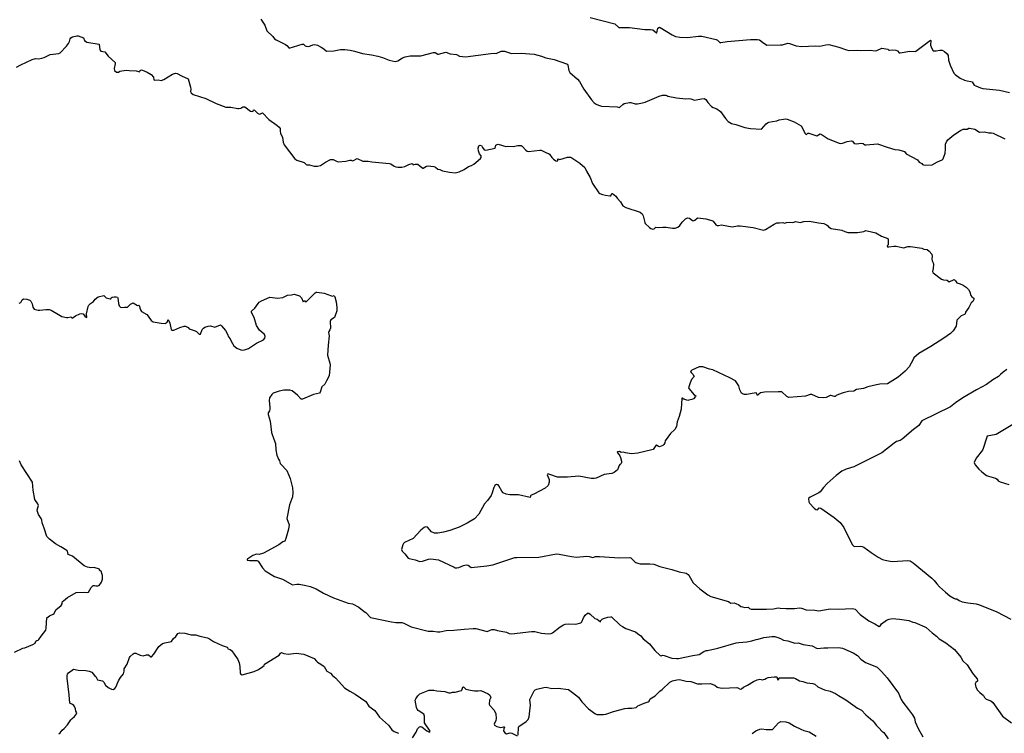
# Model space of a CAD drawing. Units: inches. Extents: x 399869 to 415814, y 5476886 to 5486844.
# Drawn here: x 404377 to 404778, y 5480660 to 5480950 of the extents above; entities that cross this region are included whole.
import ezdxf

# ---------------------------------------------------------------- set-up
doc = ezdxf.new("R2010")
doc.units = ezdxf.units.IN
doc.header["$MEASUREMENT"] = 0
doc.layers.add('LA_CONTOUR_10M', color=7, linetype='Continuous', true_color=0x9bbe27)

msp = doc.modelspace()

# ---------------------------------------------------------------- linework, layer by layer
at = {"layer": 'LA_CONTOUR_10M'}
for points, elevation in [([(404475.476, 5480950.546), (404477.04, 5480948.053), (404477.852, 5480945.711), (404480.38, 5480943.453), (404480.993, 5480942.495), (404481.744, 5480942.018), (404485.477, 5480940.229), (404486.059, 5480939.779), (404486.962, 5480938.751), (404492.24, 5480940.378), (404492.801, 5480940.336), (404493.43, 5480939.673), (404493.936, 5480939.45), (404495.028, 5480939.31), (404496.66, 5480940.033), (404497.344, 5480940.136), (404497.974, 5480940.073), (404498.529, 5480939.921), (404500.051, 5480939.148), (404501.091, 5480938.479), (404502.151, 5480937.527), (404505.144, 5480937.624), (404507.926, 5480938.123), (404509.611, 5480938.122), (404511.747, 5480937.893), (404513.611, 5480937.48), (404516.78, 5480936.484), (404520.489, 5480935.999), (404523.016, 5480935.438), (404524.958, 5480934.859), (404527.634, 5480933.754), (404530.054, 5480933.336), (404531.13, 5480933.548), (404533.124, 5480934.819), (404534.176, 5480935.221), (404536.271, 5480935.513), (404540.584, 5480935.605), (404545.747, 5480936.956), (404546.314, 5480936.896), (404547.486, 5480936.209), (404547.75, 5480936.188), (404550.717, 5480937.065), (404552.528, 5480936.421), (404555.069, 5480936.102), (404556.33, 5480935.487), (404558.776, 5480935.194), (404569.051, 5480936.542), (404570.548, 5480936.597), (404571.213, 5480936.502), (404573.25, 5480937.459), (404574.547, 5480937.49), (404577.379, 5480936.475), (404581.383, 5480936.607), (404586.643, 5480936.241), (404589.602, 5480935.503), (404591.436, 5480934.74), (404594.72, 5480934.073), (404600.187, 5480932.174), (404600.368, 5480931.797), (404600.701, 5480929.589), (404601.124, 5480928.732), (404604.225, 5480926.021), (404605.048, 5480925.136), (404606.831, 5480921.982), (404609.954, 5480917.746), (404611.045, 5480916.513), (404611.82, 5480915.919), (404612.786, 5480915.464), (404614.004, 5480915.165), (404620.394, 5480914.818), (404621.392, 5480914.586), (404622.697, 5480915.819), (404623.226, 5480916.165), (404625.444, 5480916.595), (404626.005, 5480916.609), (404627.706, 5480916.047), (404628.74, 5480916.079), (404630.705, 5480916.398), (404631.835, 5480916.696), (404637.489, 5480919.174), (404638.885, 5480919.57), (404640.15, 5480919.584), (404640.625, 5480919.486), (404641.033, 5480919.241), (404644.524, 5480918.468), (404648.354, 5480918.094), (404649.575, 5480918.19), (404650.314, 5480918.082), (404651.893, 5480917.547), (404654.657, 5480918.122), (404655.801, 5480918.192), (404656.417, 5480917.769), (404657.223, 5480916.54), (404658.744, 5480915.016), (404659.426, 5480914.603), (404660.938, 5480913.985), (404662.462, 5480912.984), (404664.415, 5480910.038), (404665.568, 5480908.906), (404666.876, 5480908.108), (404668.742, 5480907.684), (404672.339, 5480906.446), (404674.612, 5480906.023), (404679.175, 5480905.824), (404681.054, 5480907.885), (404681.562, 5480908.312), (404682.144, 5480908.55), (404683.601, 5480908.898), (404685.321, 5480909.128), (404686.257, 5480909.492), (404688, 5480909.847), (404688.806, 5480909.964), (404689.494, 5480909.836), (404692.351, 5480908.777), (404695.225, 5480907.159), (404696.826, 5480903.974), (404697.091, 5480903.68), (404697.355, 5480903.597), (404697.968, 5480904.095), (404698.309, 5480904.126), (404699.578, 5480903.782), (404701.561, 5480903.003), (404703.027, 5480903.814), (404703.763, 5480903.49), (404706.267, 5480901.802), (404710.696, 5480900.046), (404711.435, 5480899.974), (404712.117, 5480900.108), (404713.955, 5480900.768), (404715.753, 5480901.071), (404716.169, 5480900.882), (404716.865, 5480899.984), (404717.577, 5480899.817), (404719.843, 5480900.089), (404720.504, 5480899.929), (404721.158, 5480899.413), (404721.645, 5480899.381), (404726.318, 5480899.813), (404730.239, 5480898.429), (404733.358, 5480897.506), (404734.992, 5480897.313), (404737.234, 5480896.674), (404737.932, 5480895.742), (404742.609, 5480893.28), (404743.276, 5480892.347), (404744.391, 5480891.799), (404744.648, 5480891.418), (404745.059, 5480891.187), (404745.701, 5480891.116), (404748.534, 5480891.252), (404750.688, 5480892.525), (404752.63, 5480893.299), (404753.07, 5480893.704), (404753.804, 5480896.044), (404753.983, 5480897.689), (404753.921, 5480899.597), (404754.317, 5480900.642), (404754.901, 5480901.389), (404757.316, 5480903.458), (404760.085, 5480905.169), (404761.162, 5480905.739), (404762.787, 5480905.808), (404763.414, 5480906.159), (404763.784, 5480906.211), (404765.866, 5480905.691), (404767.774, 5480904.561), (404769.814, 5480904.662), (404771.596, 5480904.247), (404772.686, 5480904.238), (404773.293, 5480904.092), (404778.123, 5480901.798)], 100), ([(404609.391, 5480951.221), (404619.393, 5480948.566), (404621.115, 5480947.065), (404625.422, 5480947.031), (404628.54, 5480946.755), (404631.599, 5480946.215), (404634.019, 5480946.221), (404634.917, 5480946.098), (404636.401, 5480944.892), (404636.565, 5480944.968), (404636.961, 5480946.852), (404637.582, 5480947.178), (404637.94, 5480947.149), (404642.782, 5480944.077), (404644.157, 5480943.469), (404645.893, 5480943.114), (404648.997, 5480942.975), (404653.428, 5480943.513), (404654.902, 5480943.565), (404660.636, 5480942.173), (404661.239, 5480941.94), (404661.689, 5480941.606), (404662.305, 5480940.901), (404662.507, 5480941.063), (404665.18, 5480941.339), (404674.693, 5480942.151), (404677.542, 5480942.273), (404678.331, 5480942.137), (404679.518, 5480941.108), (404681.296, 5480939.883), (404686.786, 5480939.981), (404687.658, 5480940.073), (404689.891, 5480940.708), (404690.488, 5480940.607), (404693.151, 5480939.69), (404695.571, 5480939.417), (404700.879, 5480939.628), (404702.879, 5480939.483), (404705.331, 5480940.1), (404706.444, 5480940.131), (404710.574, 5480939.119), (404713.738, 5480937.974), (404714.636, 5480937.8), (404718.332, 5480937.826), (404719.45, 5480937.69), (404723.308, 5480937.931), (404725.388, 5480937.646), (404726.049, 5480937.792), (404728.103, 5480938.698), (404730.564, 5480938.342), (404730.854, 5480937.876), (404731.114, 5480937.828), (404732.514, 5480937.976), (404733.801, 5480937.856), (404734.457, 5480937.617), (404735.107, 5480936.861), (404735.55, 5480936.822), (404739.387, 5480937.484), (404741.609, 5480937.378), (404741.955, 5480937.481), (404747.814, 5480941.899), (404747.954, 5480941.845), (404747.866, 5480939.891), (404748.343, 5480938.557), (404748.892, 5480937.618), (404750.21, 5480937.542), (404751.691, 5480937.905), (404752.558, 5480937.861), (404753.564, 5480937.284), (404754.663, 5480936.373), (404755.091, 5480935.765), (404755.159, 5480933.867), (404755.828, 5480931.737), (404757.358, 5480928.475), (404757.886, 5480927.926), (404759.983, 5480926.494), (404761.67, 5480925.71), (404762.781, 5480925.359), (404764.263, 5480925.178), (404764.82, 5480924.941), (404765.63, 5480923.71), (404766.267, 5480923.364), (404768.248, 5480922.532), (404769.17, 5480922.288), (404775.924, 5480921.554), (404779.979, 5480920.649)], 90), ([(404376.057, 5480930.922), (404377.834, 5480931.976), (404382.478, 5480934.075), (404383.779, 5480934.525), (404385.142, 5480934.4), (404386.448, 5480934.633), (404387.349, 5480934.918), (404389.734, 5480936.172), (404393.335, 5480936.56), (404393.907, 5480936.786), (404396.439, 5480939.509), (404397.211, 5480940.531), (404397.695, 5480941.445), (404397.884, 5480942.476), (404398.149, 5480942.905), (404398.875, 5480943.313), (404400.602, 5480943.733), (404401.152, 5480943.721), (404403.275, 5480942.905), (404403.709, 5480941.806), (404404.717, 5480941.121), (404409.639, 5480940.281), (404409.958, 5480938.023), (404410.416, 5480937.502), (404412.024, 5480937.171), (404413.421, 5480935.409), (404416.214, 5480932.877), (404416.201, 5480932.288), (404415.805, 5480930.397), (404415.915, 5480929.639), (404416.755, 5480928.968), (404417.523, 5480928.934), (404418.107, 5480929.372), (404420.743, 5480929.762), (404421.92, 5480929.582), (404424.735, 5480929.457), (404426.222, 5480929.102), (404426.416, 5480929.656), (404426.931, 5480929.873), (404427.334, 5480929.807), (404429.254, 5480928.95), (404430.846, 5480927.972), (404431.811, 5480926.86), (404431.918, 5480925.878), (404432.27, 5480925.66), (404433.666, 5480925.801), (404434.948, 5480925.602), (404436.053, 5480925.9), (404439.579, 5480928.094), (404440.819, 5480928.579), (404441.414, 5480928.408), (404443.136, 5480927.45), (404445.894, 5480926.183), (404446.828, 5480922.836), (404446.965, 5480922.053), (404446.9, 5480921.014), (404447.089, 5480920.498), (404447.99, 5480919.832), (404453.119, 5480918.179), (404457.319, 5480916.189), (404461.218, 5480914.678), (404463.279, 5480914.731), (404466.055, 5480914.119), (404466.566, 5480914.128), (404467.369, 5480914.287), (404468.165, 5480914.881), (404468.959, 5480914.836), (404471.308, 5480913.12), (404471.966, 5480912.949), (404472.392, 5480913.13), (404472.538, 5480913.588), (404472.913, 5480913.443), (404474.127, 5480912.267), (404474.585, 5480911.971), (404475.058, 5480911.912), (404476.156, 5480912.377), (404478.764, 5480909.652), (404481.928, 5480907.417), (404482.969, 5480906.545), (404483.3, 5480906.094), (404483.28, 5480904.994), (404483.483, 5480904.128), (404484.27, 5480902.421), (404484.547, 5480900.433), (404484.955, 5480899.374), (404489.329, 5480893.662), (404490.078, 5480893.11), (404493.058, 5480892.165), (404493.901, 5480891.351), (404494.212, 5480891.263), (404495.205, 5480891.219), (404497.209, 5480890.776), (404498.557, 5480890.691), (404499.791, 5480890.977), (404501.716, 5480892.306), (404503.81, 5480893.437), (404504.898, 5480893.384), (404506.507, 5480892.55), (404506.895, 5480892.46), (404510.067, 5480892.753), (404511.723, 5480893.114), (404512.235, 5480893.126), (404512.757, 5480892.873), (404513.118, 5480892.963), (404514.626, 5480893.811), (404516.977, 5480892.743), (404519.117, 5480892.782), (404520.607, 5480892.412), (404527.787, 5480891.795), (404528.396, 5480891.616), (404529.765, 5480890.731), (404530.433, 5480890.467), (404531.245, 5480890.35), (404532.805, 5480890.334), (404534.024, 5480890.524), (404535.657, 5480891.403), (404536.975, 5480891.76), (404537.397, 5480891.187), (404538.414, 5480891.539), (404539.315, 5480891.492), (404540.263, 5480890.649), (404541.356, 5480889.952), (404541.532, 5480889.944), (404542.844, 5480890.724), (404543.488, 5480890.894), (404544.626, 5480890.685), (404545.897, 5480890.626), (404546.483, 5480890.346), (404547.46, 5480889.442), (404548.26, 5480889.295), (404549.406, 5480888.756), (404552.242, 5480888.231), (404554.481, 5480888.031), (404556.139, 5480888.421), (404558.214, 5480889.323), (404559.87, 5480890.519), (404561.152, 5480891.034), (404562.089, 5480891.589), (404564.87, 5480893.846), (404565.063, 5480894.277), (404565.1, 5480894.969), (404564.371, 5480895.794), (404564.026, 5480896.9), (404563.841, 5480898.082), (404564.187, 5480898.961), (404564.393, 5480899.168), (404564.747, 5480899.283), (404565.207, 5480899.092), (404565.586, 5480898.362), (404566.345, 5480897.37), (404566.943, 5480897.163), (404570.842, 5480898.087), (404571.083, 5480899.208), (404571.628, 5480899.566), (404571.989, 5480899.618), (404575.101, 5480898.657), (404575.805, 5480898.824), (404578.071, 5480898.7), (404579.942, 5480899.098), (404581.387, 5480899.128), (404581.813, 5480898.888), (404583.308, 5480897.25), (404583.846, 5480896.821), (404584.311, 5480896.63), (404588.894, 5480897.165), (404589.548, 5480897.165), (404590.096, 5480896.957), (404591.658, 5480896.161), (404592.444, 5480895.903), (404592.925, 5480895.543), (404593.86, 5480894.182), (404594.528, 5480893.534), (404595.477, 5480892.886), (404595.964, 5480892.742), (404596.302, 5480892.972), (404596.255, 5480893.636), (404597.111, 5480893.4), (404600.209, 5480894.407), (404601.482, 5480894.399), (404602.016, 5480894.149), (404605.257, 5480891.937), (404607.301, 5480890.21), (404607.923, 5480888.643), (404609.421, 5480886.128), (404610.374, 5480883.66), (404612.969, 5480879.863), (404613.386, 5480879.566), (404614.45, 5480879.204), (404615.64, 5480878.913), (404617.467, 5480878.681), (404617.766, 5480878.686), (404618.291, 5480879.6), (404618.449, 5480879.574), (404619.926, 5480878.469), (404620.438, 5480877.691), (404621.781, 5480876.194), (404622.722, 5480874.532), (404623.865, 5480873.863), (404629.817, 5480871.998), (404630.589, 5480871.347), (404630.987, 5480870.528), (404631.593, 5480867.853), (404631.854, 5480867.394), (404633.558, 5480865.776), (404634.11, 5480865.362), (404634.892, 5480865.034), (404635.501, 5480865.264), (404636.128, 5480865.928), (404637.258, 5480865.719), (404638.97, 5480865.934), (404640.368, 5480865.916), (404642.855, 5480865.492), (404644.033, 5480865.489), (404645.052, 5480865.886), (404645.929, 5480866.561), (404646.902, 5480867.909), (404648.236, 5480869.277), (404649.08, 5480869.653), (404649.815, 5480869.615), (404651.088, 5480868.57), (404651.401, 5480868.544), (404652.01, 5480868.775), (404652.956, 5480869.621), (404653.218, 5480869.692), (404656.515, 5480869.254), (404658.98, 5480868.633), (404659.394, 5480868.363), (404660.589, 5480866.866), (404661.144, 5480866.64), (404661.655, 5480866.563), (404662.831, 5480866.806), (404667.134, 5480866.081), (404669.332, 5480866.492), (404670.485, 5480866.503), (404675.729, 5480865.744), (404679.932, 5480864.695), (404680.762, 5480864.92), (404684.315, 5480867.139), (404685.383, 5480867.653), (404686.37, 5480867.616), (404687.79, 5480867.791), (404688.495, 5480867.48), (404689.305, 5480867.78), (404690.481, 5480867.976), (404691.92, 5480867.812), (404693.129, 5480868.15), (404694.863, 5480867.859), (404696.349, 5480868.147), (404698.573, 5480868.368), (404702.348, 5480867.684), (404704.466, 5480867.429), (404705.57, 5480866.906), (404705.957, 5480866.624), (404706.385, 5480865.985), (404707.445, 5480865.361), (404711.781, 5480864.62), (404713.046, 5480864.079), (404714.226, 5480863.796), (404718.133, 5480863.758), (404720.725, 5480864.158), (404721.549, 5480864.495), (404722.123, 5480864.464), (404725.613, 5480863.671), (404727.928, 5480862.283), (404730.466, 5480861.312), (404730.666, 5480860.926), (404730.645, 5480859.101), (404730.608, 5480858.68), (404730.204, 5480858.25), (404730.358, 5480857.96), (404730.913, 5480857.933), (404732.983, 5480858.246), (404733.908, 5480858.226), (404736.324, 5480857.585), (404737.066, 5480857.533), (404738.684, 5480858.051), (404739.726, 5480858.113), (404744.358, 5480857.352), (404745.139, 5480857.002), (404746.45, 5480856.766), (404747.251, 5480856.21), (404748.356, 5480854.903), (404748.576, 5480853.947), (404748.394, 5480853.049), (404748.512, 5480852.229), (404748.938, 5480851.418), (404749.095, 5480850.739), (404748.987, 5480849.055), (404748.624, 5480847.945), (404749.003, 5480847.352), (404752.279, 5480844.739), (404753.099, 5480844.457), (404754.614, 5480844.292), (404755.451, 5480843.731), (404757.42, 5480844.622), (404757.989, 5480844.137), (404758.532, 5480843.265), (404759.935, 5480842.895), (404761.205, 5480842.281), (404762.317, 5480841.556), (404763.347, 5480840.556), (404763.885, 5480839.553), (404764.22, 5480838.111), (404764.612, 5480837.624), (404765.486, 5480837.001), (404765.46, 5480836.474), (404765.022, 5480835.734), (404764.417, 5480835.131), (404763.508, 5480833.309), (404762.068, 5480831.392), (404761.963, 5480830.65), (404761.716, 5480830.384), (404760.365, 5480829.847), (404758.632, 5480828.086), (404758.254, 5480825.672), (404757.125, 5480823.821), (404755.996, 5480822.699), (404753.254, 5480820.756), (404747.949, 5480817.342), (404743.081, 5480814.513), (404741.069, 5480812.836), (404740.807, 5480812.127), (404739.151, 5480809.128), (404737.616, 5480807.324), (404734.739, 5480804.941), (404730.406, 5480802.221), (404727.295, 5480802.071), (404725.862, 5480801.862), (404722.352, 5480800.928), (404720.611, 5480800.265), (404717.797, 5480799.877), (404716.657, 5480799.223), (404714.546, 5480799.058), (404712.353, 5480798.503), (404710.459, 5480797.917), (404709.517, 5480797.442), (404709.145, 5480797.031), (404708.782, 5480797.012), (404707.32, 5480797.477), (404706.994, 5480797.432), (404705.364, 5480796.674), (404704.368, 5480796.49), (404702.282, 5480796.612), (404699.535, 5480797.892), (404698.845, 5480797.846), (404696.989, 5480797.225), (404690.276, 5480796.677), (404689.459, 5480797.092), (404687.419, 5480798.884), (404686.081, 5480798.995), (404680.359, 5480798.865), (404678.755, 5480798.485), (404678.036, 5480798.049), (404677.483, 5480797.445), (404677.076, 5480798.37), (404676.884, 5480798.545), (404673.03, 5480797.848), (404672.256, 5480797.871), (404671.421, 5480798.105), (404671.018, 5480798.451), (404670.308, 5480799.792), (404669.861, 5480801.43), (404668.512, 5480803.459), (404666.175, 5480804.707), (404659.344, 5480807.841), (404657.97, 5480808.181), (404655.192, 5480809.135), (404653.793, 5480809.117), (404650.808, 5480807.718), (404650.235, 5480807.257), (404650.503, 5480806.773), (404651.198, 5480806.165), (404651.784, 5480805.183), (404650.688, 5480804.011), (404650.05, 5480802.567), (404649.466, 5480800.526), (404649.681, 5480800.116), (404650.966, 5480798.695), (404651.66, 5480797.698), (404652.425, 5480797.334), (404652.288, 5480797.003), (404651.493, 5480796.159), (404650.828, 5480795.804), (404649.615, 5480795.506), (404649.102, 5480795.453), (404648.397, 5480795.649), (404647.515, 5480795.923), (404646.876, 5480796.421), (404646.691, 5480796.332), (404646.434, 5480791.903), (404645.6, 5480788.904), (404644.754, 5480786.735), (404644.553, 5480784.809), (404643.912, 5480783.658), (404642.053, 5480781.997), (404639.938, 5480779.055), (404639.77, 5480778.253), (404639.384, 5480777.493), (404638.928, 5480777.137), (404637.637, 5480776.61), (404637.161, 5480776.724), (404636.379, 5480777.234), (404636.091, 5480777.165), (404634.985, 5480775.506), (404634.556, 5480775.304), (404628.774, 5480773.976), (404626.252, 5480773.804), (404623.733, 5480774.187), (404622.834, 5480774.453), (404622.033, 5480774.285), (404621.333, 5480774.692), (404620.527, 5480774.552), (404620.421, 5480774.395), (404621.431, 5480772.966), (404621.785, 5480772.211), (404622.224, 5480770.723), (404622.187, 5480770.208), (404622.008, 5480769.821), (404621.816, 5480769.483), (404621.489, 5480769.363), (404621.222, 5480768.969), (404620.503, 5480767.277), (404619.163, 5480766.174), (404618.265, 5480765.801), (404615.133, 5480765.283), (404611.85, 5480763.885), (404611.082, 5480763.687), (404609.831, 5480763.645), (404604.76, 5480764.657), (404600.181, 5480764.281), (404597.275, 5480764.199), (404596.11, 5480764.286), (404592.651, 5480765.495), (404592.095, 5480765.524), (404591.929, 5480765.232), (404592.73, 5480763.275), (404592.757, 5480762.154), (404592.305, 5480760.884), (404591.074, 5480759.797), (404586.508, 5480757.4), (404585.429, 5480756.967), (404585.113, 5480756.708), (404585.004, 5480756.042), (404580.248, 5480757.03), (404576.69, 5480757.028), (404575.229, 5480757.319), (404574.023, 5480757.911), (404573.527, 5480758.515), (404572.333, 5480760.784), (404571.943, 5480761.145), (404571.371, 5480761.236), (404570.631, 5480760.891), (404570.186, 5480760.075), (404569.597, 5480757.932), (404569.09, 5480756.767), (404567.682, 5480754.816), (404566.437, 5480753.362), (404564.169, 5480749.245), (404562.417, 5480747.34), (404559.394, 5480745.569), (404556.101, 5480743.987), (404552.368, 5480742.52), (404549.748, 5480741.825), (404547.469, 5480741.497), (404546.108, 5480741.546), (404544.871, 5480742.043), (404543.299, 5480743.954), (404542.427, 5480744.034), (404541.858, 5480743.842), (404540.505, 5480742.684), (404537.366, 5480739.304), (404533.925, 5480737.709), (404533.526, 5480737.285), (404533.264, 5480736.691), (404532.71, 5480734.821), (404532.997, 5480734.176), (404534.021, 5480733.117), (404535.424, 5480731.337), (404535.78, 5480731.14), (404538.199, 5480730.604), (404540.119, 5480729.994), (404541.157, 5480730.079), (404543.599, 5480730.888), (404544.58, 5480731.006), (404547.737, 5480730.687), (404554.074, 5480727.648), (404554.573, 5480727.434), (404555.201, 5480727.376), (404556.018, 5480727.587), (404557.94, 5480728.381), (404559.017, 5480728.6), (404559.828, 5480728.422), (404561.047, 5480727.524), (404567.395, 5480728.215), (404569.827, 5480728.669), (404578.776, 5480731.521), (404579.574, 5480731.622), (404588.499, 5480731.774), (404595.68, 5480733.067), (404596.798, 5480732.992), (404601.79, 5480732.014), (404603.83, 5480731.75), (404608.05, 5480732.095), (404608.972, 5480732.041), (404610.571, 5480731.577), (404611.603, 5480731.954), (404613.263, 5480732.028), (404621.308, 5480731.458), (404625.507, 5480731.604), (404625.983, 5480731.438), (404627.545, 5480729.866), (404628.033, 5480729.557), (404629.189, 5480729.142), (404629.7, 5480729.018), (404633.656, 5480728.985), (404635.326, 5480728.818), (404637.801, 5480727.92), (404642.626, 5480726.77), (404645.65, 5480725.813), (404648.41, 5480725.155), (404649.277, 5480724.623), (404649.66, 5480724.118), (404651.366, 5480721.236), (404654.019, 5480718.782), (404657.273, 5480716.344), (404658.474, 5480715.682), (404665.674, 5480713.681), (404666.211, 5480713.23), (404666.63, 5480713.053), (404667.931, 5480713.114), (404668.72, 5480712.89), (404669.892, 5480712.341), (404670.765, 5480711.658), (404671.348, 5480711.467), (404672.389, 5480711.278), (404673.689, 5480711.454), (404674.299, 5480710.917), (404674.958, 5480710.646), (404676.126, 5480710.579), (404681.113, 5480710.597), (404683.998, 5480710.734), (404685.908, 5480711.103), (404686.649, 5480710.926), (404689.086, 5480710.812), (404692.557, 5480710.891), (404694.554, 5480711.086), (404695.334, 5480711.029), (404697.23, 5480710.274), (404700.834, 5480710.167), (404702.427, 5480709.96), (404707.058, 5480710.737), (404710.606, 5480710.613), (404715.935, 5480710.845), (404716.708, 5480710.736), (404717.249, 5480710.518), (404719.233, 5480708.458), (404722.774, 5480705.791), (404725.257, 5480704.625), (404727.03, 5480703.571), (404727.49, 5480703.928), (404727.861, 5480704.567), (404729.983, 5480706.169), (404731.087, 5480706.577), (404732.218, 5480706.753), (404735.281, 5480706.509), (404739.003, 5480705.931), (404740.688, 5480705.333), (404741.545, 5480705.205), (404742.379, 5480704.698), (404745.58, 5480703.44), (404746.059, 5480703.122), (404748.518, 5480701.006), (404750.356, 5480699.665), (404751.417, 5480698.453), (404754.08, 5480696.933), (404757.678, 5480694.205), (404760.199, 5480691.038), (404761.054, 5480689.573), (404762.708, 5480687.991), (404764.922, 5480684.497), (404766.085, 5480683.186), (404766.775, 5480682.198), (404766.999, 5480681.623), (404766.981, 5480681.275), (404766.3, 5480680.769), (404766.07, 5480680.234), (404766.325, 5480678.921), (404767.024, 5480677.613), (404767.901, 5480676.64), (404769.376, 5480675.425), (404769.792, 5480674.657), (404770.436, 5480674.023), (404772.438, 5480673.242), (404773.205, 5480672.655), (404777.203, 5480667.045), (404780.768, 5480664.42)], 110), ([(404377.181, 5480834.973), (404377.802, 5480835.338), (404378.425, 5480836.427), (404378.99, 5480836.765), (404380.253, 5480836.669), (404381.509, 5480836.207), (404381.937, 5480835.842), (404382.389, 5480834.759), (404382.684, 5480833.323), (404383.31, 5480832.619), (404384.834, 5480832.166), (404385.613, 5480832.113), (404387.966, 5480832.406), (404389.417, 5480832.442), (404390.2, 5480832.194), (404393.13, 5480830.342), (404394.553, 5480829.648), (404396.453, 5480829.134), (404396.972, 5480829.124), (404398.182, 5480829.435), (404398.732, 5480828.966), (404400.022, 5480829.807), (404401.89, 5480830.649), (404402.514, 5480830.786), (404403.238, 5480830.659), (404403.816, 5480829.773), (404404.398, 5480829.255), (404404.668, 5480829.199), (404404.55, 5480830.678), (404405.208, 5480833.619), (404405.525, 5480834.251), (404406.132, 5480834.919), (404407.349, 5480835.724), (404408.138, 5480836.58), (404409.303, 5480837.547), (404411.62, 5480838.105), (404412.216, 5480837.407), (404412.578, 5480837.198), (404414.169, 5480836.802), (404414.408, 5480836.821), (404414.58, 5480837.181), (404415.016, 5480837.397), (404415.864, 5480837.554), (404416.643, 5480837.53), (404417.107, 5480837.423), (404417.314, 5480837.168), (404417.599, 5480834.865), (404417.872, 5480833.934), (404418.342, 5480833.354), (404418.679, 5480833.223), (404419.949, 5480833.427), (404421.174, 5480833.434), (404422.498, 5480834.541), (404423.536, 5480835.169), (404425.255, 5480834.002), (404425.818, 5480834.178), (404426.024, 5480834.097), (404426.536, 5480832.237), (404426.924, 5480831.681), (404429.104, 5480830.341), (404429.697, 5480829.762), (404430.866, 5480827.917), (404431.694, 5480827.416), (404434.895, 5480826.812), (404436.643, 5480826.773), (404437.012, 5480826.972), (404437.306, 5480827.336), (404437.704, 5480828.39), (404438.393, 5480826.814), (404438.944, 5480824.327), (404439.355, 5480823.979), (404440.037, 5480824.027), (404442.504, 5480825.11), (404444.264, 5480825.664), (404444.781, 5480825.68), (404445.84, 5480825.114), (404446.371, 5480824.516), (404448.691, 5480823.702), (404449.229, 5480823.437), (404450.374, 5480822.451), (404450.763, 5480822.379), (404450.897, 5480822.462), (404451.572, 5480824.243), (404452.094, 5480824.824), (404452.739, 5480825.257), (404454.102, 5480825.715), (404454.953, 5480825.773), (404456.701, 5480825.313), (404459.09, 5480826.141), (404459.523, 5480825.84), (404461.123, 5480823.918), (404461.928, 5480822.423), (404462.366, 5480821.277), (404463.006, 5480820.483), (404463.371, 5480819.542), (404464.548, 5480817.679), (404465.762, 5480816.649), (404467.303, 5480816.015), (404468.074, 5480815.901), (404468.834, 5480815.977), (404470.4, 5480816.542), (404473.722, 5480818.674), (404476.52, 5480820.1), (404477.046, 5480820.751), (404477.228, 5480821.449), (404476.926, 5480822.218), (404474.929, 5480824.007), (404474.638, 5480824.394), (404473.735, 5480825.985), (404472.786, 5480829.15), (404471.62, 5480831.164), (404471.725, 5480831.804), (404472.961, 5480832.91), (404474.315, 5480834.882), (404474.849, 5480835.433), (404475.697, 5480835.967), (404479.101, 5480837.402), (404482.383, 5480836.985), (404484.353, 5480837.323), (404486.335, 5480838.267), (404487.928, 5480838.371), (404489.036, 5480838.656), (404491.183, 5480837.966), (404491.952, 5480837.195), (404492.722, 5480835.586), (404492.904, 5480835.89), (404493.157, 5480836.001), (404493.315, 5480835.969), (404493.567, 5480835.584), (404494.069, 5480835.623), (404497.571, 5480839.177), (404497.999, 5480839.49), (404498.241, 5480839.51), (404501.182, 5480839.07), (404504.19, 5480837.933), (404504.607, 5480837.875), (404505.233, 5480838.158), (404505.593, 5480837.569), (404506.072, 5480835.527), (404506.337, 5480833.23), (404506.34, 5480831.907), (404505.38, 5480829.176), (404503.921, 5480828.222), (404503.665, 5480827.607), (404503.744, 5480824.794), (404503.525, 5480824.138), (404503.115, 5480823.471), (404503.051, 5480823.099), (404503.194, 5480821.701), (404502.831, 5480817.936), (404502.611, 5480813.861), (404503.539, 5480810.544), (404503.602, 5480809.908), (404503.323, 5480805.517), (404502.147, 5480803.482), (404501.476, 5480802.034), (404500.245, 5480800.982), (404499.631, 5480798.765), (404499.301, 5480798.407), (404496.925, 5480797.908), (404492.349, 5480795.939), (404491.852, 5480796.012), (404490.371, 5480797.577), (404488.214, 5480799.305), (404487.271, 5480799.65), (404484.807, 5480799.667), (404482.987, 5480799.212), (404480.521, 5480798.355), (404479.886, 5480797.882), (404478.965, 5480796.578), (404478.825, 5480795.433), (404479.133, 5480792.614), (404479.117, 5480791.736), (404478.969, 5480791.186), (404478.476, 5480790.352), (404478.404, 5480789.739), (404479.202, 5480786.971), (404479.869, 5480782.367), (404480.742, 5480779.675), (404481.464, 5480777.887), (404481.537, 5480775.428), (404482.027, 5480773.154), (404482.601, 5480771.583), (404483.081, 5480770.892), (404483.335, 5480769.811), (404483.541, 5480769.491), (404486.097, 5480766.911), (404487.443, 5480763.69), (404488.333, 5480759.917), (404488.426, 5480758.077), (404488.358, 5480756.321), (404487.191, 5480752.95), (404486.059, 5480747.398), (404486.935, 5480744.878), (404486.719, 5480743.146), (404485.619, 5480739.295), (404485.241, 5480738.197), (404484.443, 5480737.976), (404482.817, 5480736.8), (404476.552, 5480733.388), (404474.777, 5480732.833), (404473.754, 5480732.902), (404472.183, 5480732.468), (404470.123, 5480731.095), (404469.887, 5480730.868), (404469.875, 5480730.527), (404470.809, 5480730.34), (404473.903, 5480730.344), (404474.384, 5480730.13), (404476.09, 5480727.414), (404477.169, 5480726.195), (404480.975, 5480723.903), (404484.303, 5480722.71), (404488.334, 5480720.445), (404490.05, 5480720.744), (404491.055, 5480720.739), (404493.212, 5480720.401), (404495.482, 5480719.83), (404497.935, 5480718.842), (404501, 5480717.087), (404504.979, 5480715.178), (404510.957, 5480713.015), (404512.782, 5480712.795), (404515.316, 5480711.348), (404517.51, 5480709.628), (404518.11, 5480709.286), (404520.024, 5480707.231), (404528.672, 5480705.401), (404530.371, 5480705.221), (404532.809, 5480705.171), (404533.645, 5480704.929), (404536.654, 5480703.395), (404543.512, 5480701.654), (404545.528, 5480701.671), (404547.297, 5480701.295), (404548.285, 5480701.354), (404550.91, 5480701.953), (404554.02, 5480701.983), (404558.18, 5480702.51), (404561.83, 5480702.707), (404562.982, 5480702.654), (404567.581, 5480701.517), (404569.395, 5480702.251), (404570.344, 5480702.343), (404571.722, 5480701.942), (404575.368, 5480701.193), (404576.45, 5480700.635), (404577.442, 5480700.545), (404585.615, 5480701.502), (404586.914, 5480701.487), (404589.601, 5480700.76), (404592.404, 5480700.484), (404593.624, 5480700.663), (404594.166, 5480700.961), (404597.198, 5480703.369), (404598.597, 5480704.234), (404599.2, 5480704.437), (404600.511, 5480704.6), (404603.588, 5480704.479), (404605.585, 5480704.985), (404606.058, 5480705.366), (404606.678, 5480706.997), (404607.348, 5480708.131), (404608.351, 5480708.891), (404608.862, 5480708.891), (404609.397, 5480708.584), (404611.298, 5480706.815), (404612.283, 5480706.473), (404613.581, 5480705.411), (404613.828, 5480706), (404614.298, 5480706.498), (404614.788, 5480706.744), (404616.635, 5480707.357), (404617.765, 5480707.506), (404618.084, 5480707.437), (404621.652, 5480704.131), (404622.512, 5480703.506), (404623.958, 5480702.75), (404627.927, 5480701.305), (404628.681, 5480700.646), (404630.043, 5480699.77), (404631.035, 5480698.466), (404633.532, 5480696.458), (404635.725, 5480693.798), (404637.844, 5480691.762), (404638.251, 5480691.638), (404638.837, 5480691.81), (404639.498, 5480691.7), (404642.623, 5480690.697), (404644.564, 5480690.475), (404645.37, 5480690.544), (404651.25, 5480691.783), (404653.81, 5480692.168), (404655.712, 5480693.422), (404656.62, 5480693.836), (404657.182, 5480693.821), (404661.307, 5480694.69), (404668.767, 5480696.86), (404669.879, 5480697.06), (404673.205, 5480697.318), (404675.221, 5480697.744), (404676.937, 5480698.273), (404677.716, 5480698.366), (404680.043, 5480699.049), (404683.338, 5480699.486), (404684.561, 5480699.404), (404685.768, 5480699.114), (404686.878, 5480698.664), (404688.029, 5480698.006), (404689.872, 5480697.651), (404692.72, 5480696.789), (404694.086, 5480696.936), (404696.122, 5480696.241), (404699.738, 5480695.605), (404701.756, 5480694.531), (404704.513, 5480694.906), (404706.141, 5480694.805), (404710.37, 5480695.055), (404712.011, 5480694.737), (404716.432, 5480692.79), (404718.144, 5480691.755), (404719.56, 5480690.276), (404721.4, 5480688.898), (404723.908, 5480687.979), (404726.11, 5480686.989), (404727.939, 5480685.18), (404730.27, 5480682.618), (404734.852, 5480676.368), (404735.905, 5480673.825), (404736.545, 5480672.768), (404738.945, 5480669.835), (404740.575, 5480667.607), (404741.348, 5480666.226), (404741.686, 5480664.781), (404742.868, 5480662.015), (404744.693, 5480658.68)], 120), ([(404778.881, 5480807.969), (404777.411, 5480806.945), (404776.313, 5480806.054), (404775.512, 5480805.162), (404773.221, 5480803.886), (404770.609, 5480801.927), (404766.509, 5480799.774), (404760.978, 5480796.539), (404758.066, 5480794.483), (404756.039, 5480792.833), (404744.273, 5480787.129), (404743.084, 5480785.314), (404740.988, 5480783.696), (404736.269, 5480779.646), (404735.513, 5480779.188), (404733.988, 5480778.708), (404733.021, 5480778.121), (404728.069, 5480774.213), (404725.675, 5480772.879), (404716.649, 5480768.388), (404713.517, 5480767.471), (404711.839, 5480766.668), (404709.507, 5480764.923), (404705.85, 5480761.618), (404704.382, 5480760.106), (404703.016, 5480758.28), (404702.415, 5480757.842), (404698.935, 5480756.143), (404698.237, 5480755.631), (404698.391, 5480754.248), (404698.692, 5480753.652), (404700.554, 5480751.625), (404701.155, 5480751.151), (404701.848, 5480751.036), (404702.509, 5480751.843), (404703.296, 5480751.628), (404708.7, 5480747.861), (404711.104, 5480745.785), (404712.561, 5480743.813), (404716.03, 5480736.913), (404716.848, 5480736.034), (404719.386, 5480736.146), (404720.076, 5480736.031), (404720.678, 5480735.762), (404723.699, 5480733.557), (404726.534, 5480731.721), (404728.391, 5480730.796), (404729.453, 5480730.444), (404731.407, 5480730.07), (404732.393, 5480730.003), (404738.688, 5480730.334), (404739.521, 5480730.267), (404740.795, 5480729.398), (404748.343, 5480723.236), (404749.405, 5480722.242), (404750.395, 5480720.843), (404751.459, 5480719.665), (404753.906, 5480717.437), (404755.752, 5480716.006), (404757.388, 5480714.985), (404757.872, 5480714.792), (404758.503, 5480714.739), (404759.512, 5480714.075), (404760.716, 5480713.604), (404762.988, 5480713.165), (404766.392, 5480712.719), (404767.83, 5480712.35), (404774.884, 5480709.489), (404780.569, 5480706.503)], 100), ([(404784.086, 5480787.242), (404774.553, 5480781.54), (404770.97, 5480780.883), (404770.593, 5480780.174), (404769.33, 5480775.894), (404769.018, 5480775.258), (404766.458, 5480771.967), (404765.572, 5480770.246), (404765.997, 5480769.214), (404767.502, 5480767.525), (404768.68, 5480766.412), (404770.679, 5480764.968), (404771.454, 5480764.622), (404774.275, 5480763.892), (404774.912, 5480763.423), (404775.437, 5480762.751), (404776.251, 5480762.321), (404779.753, 5480761.3)], 90), ([(404375.254, 5480693.134), (404378.652, 5480694.681), (404379.527, 5480694.864), (404382.674, 5480696.173), (404383.656, 5480696.812), (404383.902, 5480697.511), (404384.366, 5480697.881), (404384.93, 5480698.018), (404385.209, 5480698.253), (404386.079, 5480699.602), (404388.021, 5480702.004), (404388.204, 5480702.888), (404388.466, 5480707.01), (404389.512, 5480707.821), (404391.044, 5480708.532), (404391.378, 5480708.828), (404392.11, 5480710.324), (404394.196, 5480712.09), (404394.615, 5480712.718), (404394.609, 5480713.207), (404394.831, 5480713.663), (404395.169, 5480713.997), (404396.83, 5480715.323), (404400.377, 5480717.39), (404403.562, 5480717.466), (404404.934, 5480717.302), (404405.371, 5480717.503), (404406.499, 5480719.406), (404407.223, 5480720.179), (404407.775, 5480720.266), (404408.316, 5480720.079), (404409.098, 5480720.016), (404409.648, 5480720.228), (404410.586, 5480721.495), (404411.01, 5480722.738), (404411.032, 5480724.332), (404410.849, 5480725.097), (404410.6, 5480725.715), (404409.885, 5480726.442), (404409.818, 5480726.868), (404407.644, 5480727.535), (404406.281, 5480727.348), (404404.958, 5480727.693), (404403.621, 5480728.253), (404398.812, 5480732.13), (404397.074, 5480732.793), (404396.82, 5480734.145), (404396.57, 5480734.458), (404394.062, 5480735.863), (404391.975, 5480737.205), (404389.543, 5480738.997), (404388.425, 5480740.072), (404387.339, 5480743.571), (404386.463, 5480745.682), (404386.353, 5480746.832), (404386.112, 5480747.511), (404385.026, 5480749.005), (404384.633, 5480750.264), (404384.545, 5480750.907), (404385.055, 5480752.747), (404384.753, 5480753.381), (404383.516, 5480755.168), (404382.901, 5480759.02), (404382.556, 5480762.233), (404377.98, 5480769.243), (404377.273, 5480770.859)], 120), ([(404393.302, 5480659.905), (404393.897, 5480660.238), (404394.642, 5480661.341), (404395.533, 5480662.046), (404396.798, 5480663.539), (404398.225, 5480665.514), (404398.732, 5480666.1), (404399.677, 5480666.877), (404400.502, 5480667.971), (404400.553, 5480668.43), (404400.24, 5480669.046), (404400.086, 5480670.041), (404399.734, 5480671.014), (404399.425, 5480671.449), (404398.861, 5480671.879), (404397.753, 5480672.296), (404397.517, 5480675.809), (404396.706, 5480682.55), (404396.637, 5480683.666), (404396.759, 5480684.176), (404397.185, 5480684.715), (404399.238, 5480686.2), (404401.193, 5480685.709), (404404.324, 5480685.688), (404405.575, 5480685.415), (404406.665, 5480684.916), (404407.755, 5480683.621), (404408.328, 5480683.222), (404409.07, 5480681.812), (404411.082, 5480681.397), (404411.611, 5480680.95), (404412.301, 5480679.674), (404413.305, 5480678.72), (404414.681, 5480678.04), (404415.34, 5480677.927), (404416.053, 5480678.292), (404416.495, 5480678.894), (404417.516, 5480681.499), (404418.335, 5480682.728), (404419.631, 5480684.244), (404419.929, 5480685.356), (404419.922, 5480686.31), (404421.031, 5480688.185), (404421.999, 5480690.928), (404422.278, 5480691.319), (404423.528, 5480692.407), (404423.951, 5480692.663), (404424.582, 5480692.667), (404426.384, 5480691.926), (404427.535, 5480691.654), (404428.931, 5480692.017), (404429.724, 5480692.062), (404430.683, 5480691.208), (404431.004, 5480691.263), (404431.943, 5480692.279), (404433.984, 5480695.457), (404435.518, 5480696.602), (404436.418, 5480696.928), (404439.084, 5480697.378), (404439.858, 5480698.487), (404440.917, 5480699.454), (404441.711, 5480700.688), (404442.346, 5480701.01), (404444.497, 5480700.78), (404447.179, 5480700.185), (404449.075, 5480700.105), (404450.593, 5480699.584), (404453.731, 5480698.909), (404454.57, 5480698.495), (404456.177, 5480697.4), (404459.737, 5480695.803), (404461.729, 5480695.18), (404461.93, 5480695.04), (404462.035, 5480694.443), (404462.987, 5480694.169), (404463.468, 5480693.796), (404464.385, 5480692.732), (404466.041, 5480690.11), (404466.636, 5480688.793), (404466.905, 5480687.24), (404467.049, 5480684.681), (404467.227, 5480684.253), (404467.922, 5480683.847), (404472.773, 5480685.256), (404474.455, 5480686.009), (404476.3, 5480687.227), (404476.76, 5480687.671), (404476.953, 5480688.228), (404482.981, 5480691.94), (404483.421, 5480692.68), (404483.839, 5480692.893), (404484.202, 5480692.848), (404484.828, 5480692.515), (404486.525, 5480692.285), (404489.792, 5480692.653), (404492.959, 5480692.321), (404497.154, 5480690.487), (404498.047, 5480689.384), (404498.494, 5480689.012), (404499.932, 5480688.2), (404501.194, 5480687.26), (404502.374, 5480685.434), (404503.742, 5480684.539), (404504.613, 5480683.653), (404506.009, 5480682.512), (404509.512, 5480678.646), (404511.624, 5480677.227), (404513.875, 5480676.029), (404518.116, 5480673.063), (404519.368, 5480671.202), (404521.815, 5480669.361), (404523.682, 5480666.646), (404527.336, 5480663.418), (404527.847, 5480662.853), (404528.686, 5480661.56), (404529.717, 5480660.862), (404531.418, 5480660.099)], 130), ([(404580.178, 5480659.325), (404580.293, 5480662.576), (404580.431, 5480662.808), (404583.444, 5480664.841), (404584.234, 5480665.778), (404584.6, 5480666.855), (404584.925, 5480669.225), (404585.106, 5480671.546), (404584.889, 5480673.837), (404586.653, 5480677.369), (404587.045, 5480677.766), (404587.712, 5480678.012), (404590.613, 5480678.765), (404591.502, 5480678.815), (404593.792, 5480678.303), (404596.424, 5480678.471), (404600.65, 5480677.873), (404602.3, 5480676.743), (404604.652, 5480674.744), (404606.031, 5480672.946), (404608.732, 5480670.114), (404609.628, 5480669.378), (404611.354, 5480668.184), (404612.179, 5480667.765), (404614.8, 5480667.741), (404615.776, 5480667.835), (404618.951, 5480668.964), (404623.51, 5480670.152), (404624.718, 5480670.299), (404626.332, 5480670.288), (404628.088, 5480670.528), (404628.79, 5480671.207), (404629.548, 5480671.609), (404631.408, 5480672.407), (404632.955, 5480672.892), (404633.363, 5480673.175), (404633.867, 5480674.171), (404635.8, 5480675.349), (404637.713, 5480677.204), (404638.754, 5480677.862), (404641.809, 5480680.871), (404642.95, 5480681.437), (404644.681, 5480681.857), (404645.794, 5480681.987), (404648.42, 5480681.302), (404650.353, 5480681.2), (404653.098, 5480680.221), (404654.794, 5480680.154), (404658.244, 5480680.356), (404660.098, 5480679.615), (404661.059, 5480678.912), (404661.478, 5480678.741), (404663.158, 5480678.413), (404669.038, 5480678.76), (404669.553, 5480678.642), (404670.378, 5480678.064), (404671.036, 5480678.156), (404671.826, 5480678.91), (404673.476, 5480679.639), (404675.831, 5480681.166), (404677.339, 5480681.819), (404678.441, 5480682.11), (404679.49, 5480681.907), (404679.97, 5480681.974), (404680.451, 5480682.081), (404681.128, 5480682.57), (404681.884, 5480682.835), (404684.32, 5480683.074), (404685.331, 5480683.086), (404685.578, 5480682.103), (404685.807, 5480681.889), (404686.128, 5480681.987), (404686.188, 5480682.571), (404686.387, 5480682.657), (404692.287, 5480682.614), (404692.894, 5480682.411), (404694.512, 5480681.371), (404695.902, 5480681.196), (404697.535, 5480680.687), (404699.972, 5480680.335), (404700.755, 5480680.109), (404701.966, 5480679.055), (404703.737, 5480678.197), (404704.791, 5480677.796), (404707.034, 5480677.237), (404709.231, 5480676.332), (404710.492, 5480675.433), (404713.386, 5480673.766), (404718.186, 5480670.322), (404719.781, 5480669.469), (404721.612, 5480667.557), (404724.398, 5480665.176), (404725.139, 5480664.336), (404725.744, 5480663.407), (404727.004, 5480662.222), (404728.083, 5480660.983), (404728.891, 5480660.368), (404730.656, 5480657.789)], 130), ([(404537.195, 5480658.284), (404538.606, 5480660.541), (404539.179, 5480661.895), (404539.948, 5480662.689), (404540.432, 5480662.804), (404540.951, 5480662.684), (404543.004, 5480661.13), (404543.842, 5480660.683), (404544.082, 5480660.62), (404544.376, 5480660.934), (404542.009, 5480664.374), (404541.982, 5480667.037), (404541.793, 5480667.905), (404539.406, 5480669.384), (404538.989, 5480669.882), (404538.737, 5480670.537), (404538.285, 5480673.549), (404538.479, 5480674.154), (404539.279, 5480675.356), (404540.097, 5480676.213), (404543.469, 5480677.554), (404543.946, 5480677.633), (404545.794, 5480677.655), (404547.092, 5480677.415), (404550.361, 5480677.16), (404551.935, 5480676.548), (404552.545, 5480676.589), (404553.459, 5480676.804), (404554.444, 5480676.835), (404557.024, 5480677.524), (404557.258, 5480677.667), (404557.64, 5480678.857), (404557.881, 5480679.037), (404558.882, 5480678.043), (404560.719, 5480677.583), (404562.397, 5480677.345), (404563.864, 5480677.312), (404564.967, 5480677.513), (404567.936, 5480676.094), (404568.596, 5480675.601), (404569.036, 5480674.723), (404568.49, 5480673.539), (404568.372, 5480672.003), (404568.602, 5480671.379), (404570.423, 5480669.572), (404571.042, 5480668.006), (404571.217, 5480666.078), (404571.041, 5480665.3), (404570.332, 5480663.862), (404570.493, 5480663.372), (404571.426, 5480662.868), (404572.595, 5480662.56), (404573.13, 5480662.489), (404574.113, 5480662.772), (404574.457, 5480662.718), (404574.527, 5480662.548), (404574.304, 5480661.859), (404574.222, 5480661.055), (404574.739, 5480660.277), (404575.431, 5480659.946), (404576.83, 5480660.238), (404577.556, 5480660.147), (404579.77, 5480659.006)], 130), ([(404675.324, 5480660.026), (404676.786, 5480661.119), (404678.408, 5480661.803), (404679.272, 5480661.942), (404681.023, 5480661.686), (404683.656, 5480661.592), (404686.007, 5480664.312), (404687.006, 5480664.879), (404689.034, 5480664.72), (404690.378, 5480664.33), (404692.487, 5480662.989), (404695.069, 5480661.846), (404696.388, 5480661.203), (404698.451, 5480660.703), (404701.391, 5480659.005)], 140)]:
    msp.add_lwpolyline(points, dxfattribs=dict(at, elevation=elevation))

doc.saveas('drawing.dxf')
